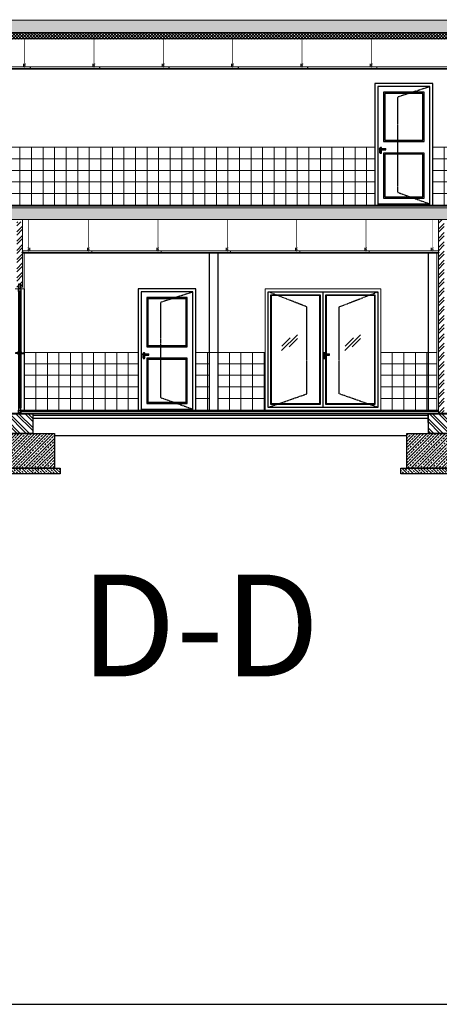
# Model space of a CAD drawing. Units: millimetres. Extents: x -1469442 to 182241, y 0 to 1792178.
# Drawn here: x 133078 to 133804, y 37224 to 38927 of the extents above; entities that cross this region are included whole.
import ezdxf

# ---------------------------------------------------------------- set-up
doc = ezdxf.new("R2010")
doc.units = ezdxf.units.MM
doc.linetypes.add('HIDDEN2', pattern=[0.1875, 0.125, -0.0625])
for name, color, linetype, lineweight in [('1', 1, 'Continuous', 0), ('3', 3, 'Continuous', 0), ('finishing', 11, 'Continuous', 0), ('hatch', 8, 'Continuous', 0), ('wall', 7, 'Continuous', 0)]:
    doc.layers.add(name, color=color, linetype=linetype, lineweight=lineweight)
for name, color, linetype in [('2', 2, 'Continuous'), ('4', 4, 'Continuous'), ('door&win', 123, 'Continuous'), ('hidden', 1, 'HIDDEN2')]:
    doc.layers.add(name, color=color, linetype=linetype)
doc.styles.add('ROMAND', font='romand.shx')
pattern_1 = [(45, (128707.044, 38896.348), (-5.303301, 5.303301), []), (45, (128712.347, 38896.348), (-5.303301, 5.303301), [3.75, -1.875])]

# ---------------------------------------------------------------- blocks, each defined once
blk = doc.blocks.new('4-8')
at = {"color": 3}
for points in [[(0, 8), (-4.5, 8), (-4.5, 0), (0, 0)], [(-0.5, 7.5), (-4, 7.5), (-4, 0.5), (-0.5, 0.5)]]:
    blk.add_lwpolyline(points, close=True, dxfattribs=at)
blk = doc.blocks.new('DW33')
for p, q in [((-2.2, 205.5), (-2.2, 4.5)), ((-1.5, 204.8), (-1.5, 5.2)), ((-0.7, 204.8), (-0.7, 5.2)), ((0.7, 204.8), (0.7, 5.2)), ((1.5, 204.8), (1.5, 5.2)), ((2.2, 205.5), (2.2, 4.5))]:
    blk.add_line(p, q)
at = {"color": 1}
for p, q in [((-3.5, 99.7), (-6.9, 99.7)), ((-3.5, 98.5), (-6.9, 98.5)), ((3.5, 99.7), (6.9, 99.7)), ((3.5, 98.5), (6.9, 98.5))]:
    blk.add_line(p, q, dxfattribs=at)
at = {"color": 3}
for points in [[(0.7, 204.8), (0.7, 206.3), (-0.7, 206.3), (-0.7, 204.8), (-1.5, 204.8), (-2.2, 205.5), (-2.2, 210), (2.2, 210), (2.2, 205.5), (1.5, 204.8)], [(0.7, 5.2), (0.7, 3.7), (-0.7, 3.7), (-0.7, 5.2), (-1.5, 5.2), (-2.2, 4.5), (-2.2, 0), (2.2, 0), (2.2, 4.5), (1.5, 5.2)], [(2.2, -5), (-2.2, -5), (-2.2, 0), (2.2, 0)], [(1.7, -4.5), (-1.7, -4.5), (-1.7, -0.5), (1.7, -0.5)]]:
    blk.add_lwpolyline(points, close=True, dxfattribs=at)
at = {"color": 1}
for points in [[(-3, 98.1), (-3.5, 98.1), (-3.5, 100.1), (-3, 100.1)], [(-2.2, 96.9), (-3, 96.9), (-3, 101.4), (-2.2, 101.4)], [(2.2, 96.9), (3, 96.9), (3, 101.4), (2.2, 101.4)], [(3, 98.1), (3.5, 98.1), (3.5, 100.1), (3, 100.1)]]:
    blk.add_lwpolyline(points, close=True, dxfattribs=at)
for centre, start, end in [((-6.9, 99.1), 90, 270), ((6.9, 99.1), 270, 90)]:
    blk.add_arc(centre, 0.6, start, end, dxfattribs=at)
blk.add_blockref('4-8', (2.2, 210))
blk = doc.blocks.new('*U188')
h = blk.add_hatch(color=1)
h.paths.add_polyline_path([(-2, 6.6), (-2.3, 6.6), (-2.3, 1.1), (-2, 1.1)])
h.paths.add_polyline_path([(0, 6.1), (0, 6.2), (-2, 5.6), (-2, 5.5)])
h.paths.add_polyline_path([(1.6, 6.5), (1.6, 6.6), (0, 6.2), (0, 6.1)])
h.paths.add_polyline_path([(-2, 4.6), (-2, 4.5), (0, 3.9), (0, 4)])
h.paths.add_polyline_path([(0, 4), (0, 3.9), (1.6, 3.5), (1.6, 3.6)])
at = {"color": 2, "const_width": 1}
blk.add_lwpolyline([(0, 55.8), (0, 0)], dxfattribs=at)
at = {"color": 1}
for points in [[(-2, 1.1), (-2, 6.6), (-2.3, 6.6), (-2.3, 1.1), (-2, 1.1)], [(-2, 5.6), (1.6, 6.6), (1.6, 6.5), (-2, 5.5)], [(-2, 4.5), (1.6, 3.5), (1.6, 3.6), (-2, 4.6)]]:
    blk.add_lwpolyline(points, dxfattribs=at)
blk = doc.blocks.new('pich')
for p, q in [((-1.5, 0.2), (-1.5, -0.2)), ((-1.5, 0.2), (-1.4, 0.2)), ((-1.5, 0), (-1.5, 0)), ((-1.5, 0), (-1.5, 0)), ((-1.4, 0.2), (-1.4, 0)), ((-1.4, 0), (-0.6, 0)), ((-1.1, 0.1), (-0.1, 0.1)), ((-1.1, 0.1), (-0.1, 0.1)), ((-0.6, 0), (-0.6, 0)), ((-0.6, 0), (-0.6, 0)), ((-0.6, 0), (-0.5, 0)), ((-0.6, 0), (-0.6, 0)), ((-0.6, 0), (-0.6, 0)), ((-0.6, 0), (-0.6, 0)), ((-0.5, 0), (-0.5, 0)), ((-0.5, 0), (-0.4, 0)), ((-0.5, 0), (-0.5, 0)), ((-0.5, 0), (-0.5, 0)), ((-0.5, 0), (-0.5, 0)), ((-0.5, 0), (-0.5, 0)), ((-0.4, 0), (-0.4, 0)), ((-0.4, 0), (-0.4, 0)), ((-0.4, 0), (-0.3, 0)), ((-0.4, 0), (-0.4, 0)), ((-0.4, 0), (-0.4, 0)), ((-0.4, 0), (-0.4, 0)), ((-0.3, 0), (-0.3, 0)), ((-0.3, 0), (-0.2, 0)), ((-0.3, 0), (-0.3, 0)), ((-0.3, 0), (-0.3, 0)), ((-0.3, 0), (-0.3, 0)), ((-0.3, 0), (-0.3, 0)), ((-0.2, 0), (-0.1, 0)), ((-0.2, 0), (-0.2, 0)), ((-0.2, 0), (-0.2, 0)), ((-0.2, 0), (-0.2, 0)), ((-0.1, 0.1), (0, 0)), ((-0.1, 0.1), (0, 0)), ((-0.1, 0), (-0.1, 0)), ((-0.1, 0), (-0.1, 0)), ((-0.1, 0), (-0.1, 0)), ((-0.1, 0), (-0.1, 0)), ((-0.1, -0.1), (0, 0)), ((-0.1, -0.1), (0, 0)), ((-1.5, 0), (-1.5, 0)), ((-1.5, -0.2), (-1.4, -0.2)), ((-1.4, 0), (-1.4, -0.2)), ((-1.4, 0), (-0.6, 0)), ((-1.1, -0.1), (-0.1, -0.1)), ((-1.1, -0.1), (-0.1, -0.1)), ((-0.6, 0), (-0.6, 0)), ((-0.6, 0), (-0.6, 0)), ((-0.6, 0), (-0.5, 0)), ((-0.5, 0), (-0.5, 0)), ((-0.5, 0), (-0.4, 0)), ((-0.5, 0), (-0.5, 0)), ((-0.4, 0), (-0.4, 0)), ((-0.4, 0), (-0.4, 0)), ((-0.4, 0), (-0.3, 0)), ((-0.3, 0), (-0.3, 0)), ((-0.3, 0), (-0.2, 0)), ((-0.3, 0), (-0.3, 0)), ((-0.2, 0), (-0.1, 0)), ((-0.2, 0), (-0.2, 0)), ((-0.1, 0), (-0.1, 0))]:
    blk.add_line(p, q)
blk = doc.blocks.new('nab')
blk.add_hatch(color=2).paths.add_polyline_path([(0, 2.4), (-0.2, 2.4), (-0.2, 0.2), (-2.4, 0.2), (-2.4, 0), (0, 0)])
at = {"color": 2}
blk.add_lwpolyline([(-0.2, 0.2), (-2.4, 0.2), (-2.4, 0), (0, 0), (0, 0), (0, 0), (0, 2.4), (-0.2, 2.4), (-0.2, 0.2)], dxfattribs=at)
blk = doc.blocks.new('pro')
blk.add_hatch(color=2).paths.add_polyline_path([(0.1, 3.8), (-0.1, 3.8), (-0.1, 0.2), (-1.2, 0.2), (-1.2, 0), (1.2, 0), (1.2, 0.2), (0.1, 0.2)])
at = {"color": 2}
blk.add_lwpolyline([(-0.1, 0.2), (-1.2, 0.2), (-1.2, 0), (1.2, 0), (1.2, 0.2), (0.1, 0.2), (0.1, 3.8), (-0.1, 3.8), (-0.1, 0.2)], dxfattribs=at)
blk = doc.blocks.new('*U195')
h = blk.add_hatch(color=1)
h.paths.add_polyline_path([(-2, 6.6), (-2.3, 6.6), (-2.3, 1.1), (-2, 1.1)])
h.paths.add_polyline_path([(0, 6.1), (0, 6.2), (-2, 5.6), (-2, 5.5)])
h.paths.add_polyline_path([(1.6, 6.5), (1.6, 6.6), (0, 6.2), (0, 6.1)])
h.paths.add_polyline_path([(-2, 4.6), (-2, 4.5), (0, 3.9), (0, 4)])
h.paths.add_polyline_path([(0, 4), (0, 3.9), (1.6, 3.5), (1.6, 3.6)])
at = {"color": 2, "const_width": 1}
blk.add_lwpolyline([(0, 49.8), (0, 0)], dxfattribs=at)
at = {"color": 1}
for points in [[(-2, 1.1), (-2, 6.6), (-2.3, 6.6), (-2.3, 1.1), (-2, 1.1)], [(-2, 5.6), (1.6, 6.6), (1.6, 6.5), (-2, 5.5)], [(-2, 4.5), (1.6, 3.5), (1.6, 3.6), (-2, 4.6)]]:
    blk.add_lwpolyline(points, dxfattribs=at)
blk = doc.blocks.new('YARAGH')
for p, q in [((-2, 0.4), (-2, 1.4)), ((-2, 0.4), (8, 0.4)), ((-2, 0.2), (7.8, 0.2)), ((-1.8, 0.4), (-1.8, 1.4)), ((-1, 2.4), (0, 2.4)), ((-1, 2.2), (0, 2.2)), ((0.8, 0.4), (0.8, 1.4)), ((1, 0.4), (1, 1.4)), ((7.8, -1.4), (7.8, 0.2)), ((8, -1.6), (8, 0.4)), ((-3, -0.6), (-3, -0.6)), ((-2, -1.4), (7.8, -1.4)), ((-2, -1.6), (8, -1.6)), ((-2, -6.6), (-2, -1.6)), ((-1.8, -6.6), (-1.8, -1.6)), ((-1, -7.4), (0, -7.4)), ((-1, -7.6), (0, -7.6)), ((-0.7, -4.9), (-0.7, -4)), ((-0.7, -4.9), (-0.3, -4.9)), ((-0.3, -4.9), (-0.3, -4)), ((0.8, -6.6), (0.8, -1.6)), ((1, -6.6), (1, -1.6))]:
    blk.add_line(p, q)
for centre, radius, start, end in [((-2, -0.6), 1, 90, 180), ((-2, -0.6), 0.8, 90, 180), ((-1, 1.4), 1, 90, 180), ((-1, 1.4), 0.8, 90, 180), ((0, 1.4), 1, 0, 90), ((0, 1.4), 0.8, 0, 90), ((-2, -0.6), 1, 180, 270), ((-2, -0.6), 0.8, 180, 270), ((-1, -6.6), 1, 180, 270), ((-1, -6.6), 0.8, 180, 270), ((-0.5, -3.6), 0.391, 300.807, 239.193), ((0, -6.6), 0.8, 270, 0), ((0, -6.6), 1, 270, 0)]:
    blk.add_arc(centre, radius, start, end)
blk = doc.blocks.new('NAMA-DOOR-100')
blk.add_line((-95, 2), (-5, 2))
at = {"color": 3}
blk.add_lwpolyline([(0, 0), (0, 210), (-100, 210), (-100, 0)], dxfattribs=at)
at = {"color": 2}
blk.add_lwpolyline([(-5, 0), (-5, 205), (-95, 205), (-95, 0)], dxfattribs=at)
at = {"color": 1, "linetype": 'HIDDEN2'}
blk.add_lwpolyline([(-5.3, 204.5), (-61.3, 186.5), (-61.3, 22.2), (-5, 2)], dxfattribs=at)
for points in [[(-85, 195), (-85, 110), (-15, 110), (-15, 195)], [(-17, 112), (-17, 193), (-83, 193), (-83, 112)], [(-85, 90), (-85, 12), (-15, 12), (-15, 90)], [(-17, 14), (-17, 88), (-83, 88), (-83, 14)]]:
    blk.add_lwpolyline(points, close=True)
blk.add_blockref('YARAGH', (-89.5, 97.2))
blk = doc.blocks.new('NAMA-DOOR-200')
for points in [[(-105, 10), (-190, 10), (-190, 200), (-105, 200), (-105, 10)], [(-106, 11), (-189, 11), (-189, 199), (-106, 199)]]:
    blk.add_lwpolyline(points, close=True)
for points in [[(-95, 97.6), (-95, 200), (-10, 200), (-10, 10), (-95, 10), (-95, 95.6)], [(-94, 97.6), (-94, 199), (-11, 199), (-11, 11), (-94, 11), (-94, 95.6)]]:
    blk.add_lwpolyline(points)
at = {"layer": '1'}
for p, q in [((-144.2, 130.6), (-171.6, 103.2)), ((-156.7, 125.1), (-171.1, 110.7)), ((-144.4, 124.3), (-158.8, 109.9)), ((-34.9, 130.6), (-62.4, 103.2)), ((-47.4, 125.1), (-61.8, 110.7)), ((-35.2, 124.3), (-49.6, 109.9))]:
    blk.add_line(p, q, dxfattribs=at)
at = {"layer": '2', "color": 2}
blk.add_line((-100, 205), (-100, 5), dxfattribs=at)
blk.add_lwpolyline([(-195, 5), (-195, 205), (-5, 205), (-5, 5), (-195, 5)], close=True, dxfattribs=at)
at = {"layer": '3', "color": 3}
blk.add_lwpolyline([(-200, 0), (-200, 210), (0, 210), (0, 0)], dxfattribs=at)
at = {"layer": 'hidden', "color": 1, "linetype": 'HIDDEN2'}
for points in [[(-195, 5), (-128.2, 28.5), (-128.2, 179), (-195, 205)], [(-5, 5), (-71.8, 28.5), (-71.8, 179), (-5, 205)]]:
    blk.add_lwpolyline(points, dxfattribs=at)
blk.add_blockref('YARAGH', (-96.6, 97.2))
blk = doc.blocks.new('*U199')
h = blk.add_hatch()
h.set_pattern_fill('ANSI32', color=8, scale=30, style=0)
h.set_pattern_definition([(45, (-6713.299, 5493.507), (-7.954951, 7.954951), []), (45, (-6707.995, 5493.507), (-7.954951, 7.954951), [])])
h.paths.add_polyline_path([(22.5, -6), (-22.5, -6), (-22.5, -21), (-22.5, -40), (22.5, -40)])
h = blk.add_hatch()
h.set_pattern_fill('ANSI33', color=8, scale=30, angle=90, style=0)
h.set_pattern_definition([(135, (-6753.779, 5295.004), (-5.303301, -5.303301), []), (135, (-6753.779, 5300.308), (-5.303301, -5.303301), [3.75, -1.875])])
h.paths.add_polyline_path([(60, -40), (-60, -40), (-60, -100), (60, -100)])
h = blk.add_hatch()
h.set_pattern_fill('ANSI33', color=8, scale=30, style=0)
h.set_pattern_definition([(45, (-6753.779, 5295.004), (-5.303301, 5.303301), []), (45, (-6748.4756, 5295.004), (-5.303301, 5.303301), [3.75, -1.875])])
h.paths.add_polyline_path([(70, -110), (70, -100), (-70, -100), (-70, -110)])
for points in [[(22.5, -6), (-22.5, -6), (-22.5, -40), (22.5, -40)], [(60, -40), (-60, -40), (-60, -100), (60, -100)], [(70, -100), (-70, -100), (-70, -110), (70, -110)]]:
    blk.add_lwpolyline(points, close=True)
at = {"layer": '1'}
for points in [[(23.5, -21), (23.5, -5), (-23.5, -5), (-23.5, -21)], [(22.5, -21), (22.5, -6), (-22.5, -6), (-22.5, -21)]]:
    blk.add_lwpolyline(points, dxfattribs=at)
at = {"layer": '2', "linetype": 'HIDDEN2'}
blk.add_lwpolyline([(23, -21), (23, -5.5), (-23, -5.5), (-23, -21)], dxfattribs=at)

msp = doc.modelspace()

# ---------------------------------------------------------------- hatches: boundary and pattern name
at = {"layer": 'hatch', "ltscale": 3}
h = msp.add_hatch(dxfattribs=at)
h.set_pattern_fill('ANSI33', color=256, scale=30, style=0)
h.set_pattern_definition(pattern_1)
h.paths.add_polyline_path([(128707.0438, 38926.4928), (128707.0438, 38904.651), (138497.3073, 38904.651), (138497.3073, 38926.4928)])
at = {"layer": 'hatch'}
h = msp.add_hatch(dxfattribs=at)
h.set_pattern_fill('ANSI37', color=256, scale=30, angle=360, style=0)
h.set_pattern_definition([(45, (132540.0438, 38893.4707), (-2.6516504, 2.6516504), []), (135, (132540.0438, 38893.4707), (-2.6516504, -2.6516504), [])])
h.paths.add_polyline_path([(138499.0438, 38904.651), (132975.0438, 38904.651), (132975.0438, 38893.4707), (138499.0438, 38893.4707)])
at = {"layer": 'hatch', "ltscale": 3}
h = msp.add_hatch(dxfattribs=at)
h.set_pattern_fill('NET', color=256, scale=160, style=0)
h.set_pattern_definition([(0, (132978.044, 38606.464), (0, 20), []), (90, (132978.044, 38606.464), (-20, 1e-15), [])])
h.paths.add_polyline_path([(133692.5438, 38706.4642), (132978.0438, 38706.4642), (132978.0438, 38606.4642), (133692.5438, 38606.4642)])
h = msp.add_hatch(dxfattribs=at)
h.set_pattern_fill('NET', color=256, scale=160, style=0)
h.set_pattern_definition([(0, (133792.544, 38606.464), (0, 20), []), (90, (133792.544, 38606.464), (-20, 1e-15), [])])
h.paths.add_polyline_path([(134137.5438, 38606.4642), (134137.5438, 38706.4642), (133792.5438, 38706.4642), (133792.5438, 38606.4642)])
h = msp.add_hatch(dxfattribs=at)
h.set_pattern_fill('ANSI33', color=256, scale=30, style=0)
h.set_pattern_definition(pattern_1)
h.paths.add_polyline_path([(138670.0438, 38585.4642), (138670.0438, 38601.4642), (128535.0438, 38601.4642), (128535.0438, 38585.4642), (128685.0438, 38585.4642), (128685.0438, 38581.4642), (138520.0438, 38581.4642), (138520.0438, 38585.4642)])
at = {"layer": 'hatch'}
h = msp.add_hatch(dxfattribs=at)
h.set_pattern_fill('ANSI32', color=256, scale=30, angle=360, style=0)
h.set_pattern_definition([(45, (133072.544, 38464.464), (-7.955, 7.955), []), (45, (133077.847, 38464.464), (-7.955, 7.955), [])])
h.paths.add_polyline_path([(133082.5438, 38577.4642), (133072.5438, 38577.4642), (133072.5438, 38524.7667), (133073.6543, 38524.7667), (133073.7793, 38524.6641), (133073.5949, 38524.5128), (133073.5949, 38524.5615), (133072.5438, 38524.5615), (133072.5438, 38464.4642), (133075.2937, 38464.4642), (133075.2937, 38469.4642), (133079.7937, 38469.4642), (133079.7937, 38464.4642), (133082.5438, 38464.4642), (133082.5438, 38523.4641), (133082.5437, 38523.4641), (133082.5437, 38524.5615), (133081.4332, 38524.5615), (133081.3082, 38524.6641), (133081.4926, 38524.8154), (133081.4926, 38524.7667), (133082.5437, 38524.7667), (133082.5437, 38525.8641), (133082.5438, 38525.8641)])
at = {"layer": 'hatch', "ltscale": 3}
h = msp.add_hatch(dxfattribs=at)
h.set_pattern_fill('ANSI32', color=256, scale=30, style=0)
h.set_pattern_definition([(45, (133802.544, 38246.464), (-7.95495, 7.95495), []), (45, (133807.847, 38246.464), (-7.95495, 7.95495), [])])
h.paths.add_polyline_path([(133812.5438, 38523.4641), (133812.5438, 38523.4641), (133812.5438, 38524.5615), (133811.1832, 38524.5615), (133811.6358, 38524.9329), (133811.6358, 38524.7667), (133812.5438, 38524.7667), (133812.5438, 38525.8641), (133812.5438, 38525.8641), (133812.5438, 38581.4642), (133802.5438, 38581.4642), (133802.5438, 38525.8641), (133802.5438, 38525.8641), (133802.5438, 38524.7667), (133803.9044, 38524.7667), (133803.4519, 38524.3953), (133803.4519, 38524.5615), (133802.5438, 38524.5615), (133802.5438, 38523.4641), (133802.5438, 38523.4641), (133802.5438, 38246.4642), (133812.5438, 38246.4642)])
h = msp.add_hatch(dxfattribs=at)
h.set_pattern_fill('NET', color=256, scale=160, style=0)
h.set_pattern_definition([(0, (133085.544, 38251.964), (0, 20), []), (90, (133085.544, 38251.964), (-20, 1e-15), [])])
h.paths.add_polyline_path([(133085.5438, 38351.4642), (133085.5438, 38251.9641), (133282.5438, 38251.9641), (133282.5438, 38351.4642)])
h = msp.add_hatch(dxfattribs=at)
h.set_pattern_fill('NET', color=256, scale=160, style=0)
h.set_pattern_definition([(0, (133382.544, 38251.964), (0, 20), []), (90, (133382.544, 38251.964), (-20, 1e-15), [])])
h.paths.add_polyline_path([(133405.5438, 38351.4642), (133382.5438, 38351.4642), (133382.5438, 38251.9641), (133405.5438, 38251.9641)])
h = msp.add_hatch(dxfattribs=at)
h.set_pattern_fill('NET', color=256, scale=160, style=0)
h.set_pattern_definition([(0, (133420.544, 38251.964), (0, 20), []), (90, (133420.544, 38251.964), (-20, 1e-15), [])])
h.paths.add_polyline_path([(133420.5438, 38251.9641), (133502.5438, 38251.9641), (133502.5438, 38351.4642), (133420.5438, 38351.4642)])
h = msp.add_hatch(dxfattribs=at)
h.set_pattern_fill('NET', color=256, scale=160, style=0)
h.set_pattern_definition([(0, (133702.544, 38251.964), (0, 20), []), (90, (133702.544, 38251.964), (-20, 1e-15), [])])
h.paths.add_polyline_path([(133784.5438, 38351.4642), (133702.5438, 38351.4642), (133702.5438, 38251.9641), (133784.5438, 38251.9641)])
h.paths.add_polyline_path([(133799.5438, 38351.4642), (133784.5438, 38351.4642), (133784.5438, 38251.9641), (133799.5438, 38251.9641)])

# ---------------------------------------------------------------- linework, layer by layer
msp.add_lwpolyline([(139606.3318, 43554.5099), (127815.4073, 43554.5099), (127815.4073, 37224.1883), (139606.3318, 37224.1883)], close=True)
at = {"layer": '1'}
for p, q in [((138499.0438, 38845.4704), (132975.0438, 38845.4704)), ((138499.0438, 38842.8704), (132975.0438, 38842.8704)), ((138499.0438, 38841.8704), (132975.0438, 38841.8704)), ((138499.0438, 38841.6704), (132975.0438, 38841.6704)), ((138670.0438, 38606.4642), (132540.0438, 38606.4642)), ((133802.5438, 38527.2642), (133082.5438, 38527.2642)), ((133802.5438, 38524.6642), (133082.5438, 38524.6642)), ((133802.5438, 38523.6642), (133082.5438, 38523.6642)), ((133802.5438, 38523.4642), (133082.5438, 38523.4642)), ((133802.5438, 38251.4642), (133079.7937, 38251.4642)), ((133784.0438, 38246.4642), (133101.0438, 38246.4642)), ((133784.0438, 38245.4642), (133101.0438, 38245.4642))]:
    msp.add_line(p, q, dxfattribs=at)
at = {"layer": '2'}
for p, q in [((138499.0438, 38893.7301), (132975.0438, 38893.7301)), ((138670.0438, 38604.4642), (132540.0438, 38604.4642)), ((133405.5438, 38523.4642), (133405.5438, 38251.9641)), ((133420.5438, 38523.4642), (133420.5438, 38251.9641)), ((133784.5438, 38523.4642), (133784.5438, 38251.9641)), ((133802.5438, 38249.4642), (133079.7937, 38249.4642)), ((133784.0438, 38242.4642), (133101.0438, 38242.4642)), ((133784.0438, 38237.4642), (133101.0438, 38237.4642)), ((133747.5438, 38207.4642), (133137.5438, 38207.4642))]:
    msp.add_line(p, q, dxfattribs=at)
msp.add_lwpolyline([(133085.5438, 38461.4642), (133085.5438, 38251.9641)], dxfattribs=at)
at = {"layer": 'finishing'}
for p, q in [((133085.5438, 38523.4642), (133085.5438, 38461.4642)), ((133799.5438, 38251.9641), (133799.5438, 38523.4642)), ((133085.5438, 38461.4642), (133069.5437, 38461.4642)), ((133802.5438, 38251.9641), (133079.7937, 38251.9641))]:
    msp.add_line(p, q, dxfattribs=at)
at = {"layer": 'hatch'}
for p, q in [((133692.5438, 38706.4642), (132540.0438, 38706.4642)), ((134137.5438, 38706.4642), (133792.5438, 38706.4642))]:
    msp.add_line(p, q, dxfattribs=at)
at = {"layer": 'hatch', "ltscale": 3}
for p, q in [((133282.5438, 38351.4642), (133085.5438, 38351.4642)), ((133502.5438, 38351.4642), (133382.5438, 38351.4642)), ((133799.5438, 38351.4642), (133702.5438, 38351.4642))]:
    msp.add_line(p, q, dxfattribs=at)
at = {"layer": 'wall'}
for p, q in [((138498.0438, 38926.4928), (128707.0438, 38926.4928)), ((138515.0438, 38904.651), (128704.0438, 38904.651)), ((133082.5438, 38464.4642), (133082.5438, 38581.4642)), ((133802.5438, 38246.4642), (133802.5438, 38581.4642)), ((133082.5438, 38464.4642), (133079.7937, 38464.4642))]:
    msp.add_line(p, q, dxfattribs=at)
msp.add_lwpolyline([(138670.0438, 38585.4642), (138670.0438, 38601.4642), (128535.0438, 38601.4642), (128535.0438, 38585.4642), (128685.0438, 38585.4642), (128685.0438, 38581.4642), (138520.0438, 38581.4642), (138520.0438, 38585.4642), (138670.0438, 38585.4642)], dxfattribs=at)

# ---------------------------------------------------------------- block references
at = {"layer": '1', "xscale": -1}
msp.add_blockref('pich', (133081.3082, 38524.6641), dxfattribs=at)
at = {"layer": '1'}
msp.add_blockref('pich', (133803.7794, 38524.6641), dxfattribs=at)
at = {"layer": '4', "xscale": -1}
for p in [(133077.5438, 38251.4642), (133807.5438, 38251.4642)]:
    msp.add_blockref('*U199', p, dxfattribs=at)
at = {"layer": 'door&win'}
for name, p in [('NAMA-DOOR-100', (133792.5438, 38606.4642)), ('DW33', (133077.5437, 38251.4642)), ('NAMA-DOOR-100', (133382.5438, 38251.4642)), ('NAMA-DOOR-200', (133702.5438, 38251.4642))]:
    msp.add_blockref(name, p, dxfattribs=at)
at = {"layer": 'hatch'}
for name, p in [('*U195', (133086.3066, 38843.9071)), ('*U195', (133206.3066, 38843.9071)), ('*U195', (133326.3066, 38843.9071)), ('*U195', (133446.3066, 38843.9071)), ('*U195', (133566.3066, 38843.9071)), ('*U195', (133686.3066, 38843.9071)), ('pro', (133095.9311, 38841.6704)), ('pro', (133215.9311, 38841.6704)), ('pro', (133335.9311, 38841.6704)), ('pro', (133455.9311, 38841.6704)), ('pro', (133575.9311, 38841.6704)), ('pro', (133695.9311, 38841.6704)), ('*U188', (133197.0274, 38525.7008)), ('*U188', (133317.0274, 38525.7008)), ('*U188', (133437.0274, 38525.7008)), ('*U188', (133557.0274, 38525.7008)), ('*U188', (133677.0274, 38525.7008)), ('*U188', (133792.0683, 38525.7008)), ('pro', (133202.4438, 38523.4641)), ('pro', (133322.4438, 38523.4641)), ('pro', (133442.4438, 38523.4641)), ('pro', (133562.4438, 38523.4641)), ('pro', (133682.4438, 38523.4641)), ('nab', (133802.5438, 38523.4641))]:
    msp.add_blockref(name, p, dxfattribs=at)
at = {"layer": 'hatch', "xscale": -1}
for name, p in [('*U188', (133093.0192, 38525.7008)), ('nab', (133082.5437, 38523.4641))]:
    msp.add_blockref(name, p, dxfattribs=at)

# ---------------------------------------------------------------- texts
at = {"layer": '4', "style": 'ROMAND'}
msp.add_text('D-D', height=176.17524, dxfattribs=at).set_placement((133182.5615, 37791.2967))

doc.saveas('drawing.dxf')
